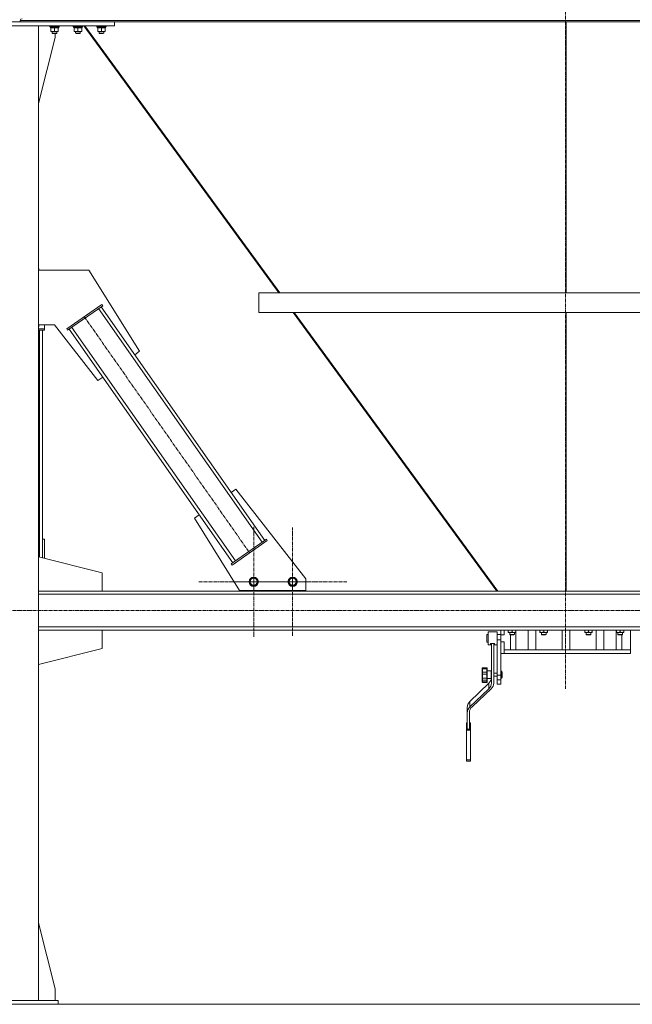
# Model space of a CAD drawing. Units: millimetres. Extents: x 0 to 39560, y -10 to 27300.
# Drawn here: x 33187 to 34758, y 15136 to 17662 of the extents above; entities that cross this region are included whole.
import ezdxf

# ---------------------------------------------------------------- set-up
doc = ezdxf.new("R2010")
doc.units = ezdxf.units.MM
doc.linetypes.add('K5LT_AXLED', pattern=[13.225, 8.725, -1.5, 1.5, -1.5])
doc.linetypes.add('K5LT_THIN', pattern=[0])
for name, color, linetype, true_color in [('OSI', 2, 'Continuous', 0xffff00), ('R', 1, 'Continuous', 0xff0000), ('WELDING', 7, 'Continuous', 0xffffff)]:
    doc.layers.add(name, color=color, linetype=linetype, true_color=true_color)

msp = doc.modelspace()

# ---------------------------------------------------------------- linework, layer by layer
at = {"layer": 'OSI', "color": 30, "linetype": 'K5LT_AXLED', "lineweight": 13, "true_color": 0xff8000}
for p, q in [((34587, 20992.3), (34587, 15945.3)), ((33352.3, 16900.3), (33776.5, 16294.3)), ((33786.8, 16220.3), (33786.8, 16362.3)), ((33886.8, 16220.3), (33886.8, 16359.2)), ((33786.8, 16220.3), (33644.8, 16220.3)), ((33886.8, 16220.3), (33747.8, 16220.3)), ((33786.8, 16220.3), (33786.8, 16078.3)), ((33786.8, 16220.3), (33928.8, 16220.3)), ((33886.8, 16220.3), (33886.8, 16081.3)), ((33886.8, 16220.3), (34025.7, 16220.3)), ((35940.8, 16146.3), (24847.8, 16146.3))]:
    msp.add_line(p, q, dxfattribs=at)
at = {"layer": 'R', "color": 7, "linetype": 'K5LT_THIN', "lineweight": 13}
for p, q in [((32940.1, 17656.3), (33430.1, 17656.3)), ((33188.1, 17659.9), (35986.1, 17659.9)), ((33188.1, 17659.9), (33188.1, 17656.3)), ((33188.1, 17659.9), (33188.1, 17656.3)), ((33188.1, 17656.3), (35986.1, 17656.3)), ((33430.1, 17646.3), (33430.1, 17656.3)), ((34588.1, 17656.3), (34588.1, 16961.3)), ((34588.1, 17656.3), (34588.1, 16961.3)), ((32940.1, 17646.3), (33430.1, 17646.3)), ((33235.1, 17646.3), (33135.1, 17646.3)), ((33235.1, 17646.3), (33235.1, 15146.3)), ((33264.1, 17646.3), (33264.1, 17644.4)), ((33288.1, 17644.4), (33264.1, 17644.4)), ((33264.1, 17644.4), (33264.2, 17644.1)), ((33287.9, 17644.1), (33264.2, 17644.1)), ((33265.6, 17641.6), (33265.7, 17642.9)), ((33265.6, 17641.6), (33265.8, 17641.6)), ((33286.6, 17641.6), (33265.8, 17641.6)), ((33266.6, 17640.7), (33266.6, 17641.6)), ((33266.6, 17640.7), (33266.6, 17632.4)), ((33266.6, 17631.6), (33266.6, 17632.4)), ((33285.6, 17631.6), (33266.6, 17631.6)), ((33270.1, 17631.6), (33270.1, 17627.4)), ((33276.1, 17640.7), (33276.1, 17632.4)), ((33282.1, 17631.6), (33282.1, 17627.4)), ((33285.6, 17641.6), (33285.6, 17640.7)), ((33285.6, 17640.7), (33285.6, 17632.4)), ((33285.6, 17632.4), (33285.6, 17631.6)), ((33286.6, 17644.1), (33286.6, 17641.6)), ((33288.1, 17644.4), (33287.9, 17644.1)), ((33288.1, 17646.3), (33288.1, 17644.4)), ((33324.1, 17646.3), (33324.1, 17644.4)), ((33348.1, 17644.4), (33324.1, 17644.4)), ((33324.1, 17644.4), (33324.2, 17644.1)), ((33347.9, 17644.1), (33324.2, 17644.1)), ((33325.6, 17641.6), (33325.7, 17642.9)), ((33325.6, 17641.6), (33325.8, 17641.6)), ((33346.6, 17641.6), (33325.8, 17641.6)), ((33326.6, 17640.7), (33326.6, 17641.6)), ((33326.6, 17640.7), (33326.6, 17632.4)), ((33326.6, 17631.6), (33326.6, 17632.4)), ((33345.6, 17631.6), (33326.6, 17631.6)), ((33330.1, 17631.6), (33330.1, 17627.4)), ((33336.1, 17640.7), (33336.1, 17632.4)), ((33342.1, 17631.6), (33342.1, 17627.4)), ((33345.6, 17641.6), (33345.6, 17640.7)), ((33345.6, 17640.7), (33345.6, 17632.4)), ((33345.6, 17632.4), (33345.6, 17631.6)), ((33346.6, 17644.1), (33346.6, 17641.6)), ((33348.1, 17644.4), (33347.9, 17644.1)), ((33348.1, 17646.3), (33348.1, 17644.4)), ((33350.7, 17646.3), (33851.4, 16961.3)), ((33854, 16961.3), (33353.3, 17646.3)), ((33384.1, 17646.3), (33384.1, 17644.4)), ((33408.1, 17644.4), (33384.1, 17644.4)), ((33384.1, 17644.4), (33384.2, 17644.1)), ((33407.9, 17644.1), (33384.2, 17644.1)), ((33385.6, 17641.6), (33385.7, 17642.9)), ((33385.6, 17641.6), (33385.8, 17641.6)), ((33406.6, 17641.6), (33385.8, 17641.6)), ((33386.6, 17640.7), (33386.6, 17641.6)), ((33386.6, 17640.7), (33386.6, 17632.4)), ((33386.6, 17631.6), (33386.6, 17632.4)), ((33405.6, 17631.6), (33386.6, 17631.6)), ((33390.1, 17631.6), (33390.1, 17627.4)), ((33396.1, 17640.7), (33396.1, 17632.4)), ((33402.1, 17631.6), (33402.1, 17627.4)), ((33405.6, 17641.6), (33405.6, 17640.7)), ((33405.6, 17640.7), (33405.6, 17632.4)), ((33405.6, 17632.4), (33405.6, 17631.6)), ((33406.6, 17644.1), (33406.6, 17641.6)), ((33408.1, 17644.4), (33407.9, 17644.1)), ((33408.1, 17646.3), (33408.1, 17644.4)), ((33235.1, 17447.1), (33277.9, 17616.3)), ((33282.1, 17627.4), (33270.1, 17627.4)), ((33270.1, 17627.4), (33271.1, 17626.9)), ((33281.1, 17626.9), (33271.1, 17626.9)), ((33277.9, 17616.3), (33277.9, 17626.9)), ((33282.1, 17627.4), (33281.1, 17626.9)), ((33342.1, 17627.4), (33330.1, 17627.4)), ((33330.1, 17627.4), (33331.1, 17626.9)), ((33341.1, 17626.9), (33331.1, 17626.9)), ((33342.1, 17627.4), (33341.1, 17626.9)), ((33402.1, 17627.4), (33390.1, 17627.4)), ((33390.1, 17627.4), (33391.1, 17626.9)), ((33401.1, 17626.9), (33391.1, 17626.9)), ((33402.1, 17627.4), (33401.1, 17626.9)), ((33235.1, 17024.1), (33235.9, 17024.1)), ((33235.1, 17019.2), (33364.1, 17019.2)), ((33235.9, 17024.1), (33235.9, 17019.2)), ((33364.1, 17019.2), (33493.9, 16811.4)), ((33800.1, 16961.3), (35376, 16961.3)), ((33800.1, 16961.3), (33800.1, 16911.3)), ((33800.1, 16961.3), (33800.1, 16911.3)), ((33307.3, 16868.7), (33397.4, 16931.8)), ((33309.6, 16865.5), (33399.7, 16928.5)), ((33815.2, 16326.3), (33395.6, 16925.7)), ((33399.7, 16928.5), (33397.4, 16931.8)), ((33808.6, 16321.7), (33389, 16921.1)), ((33800.1, 16911.3), (35376, 16911.3)), ((33887.9, 16911.3), (34410.5, 16196.3)), ((34413.1, 16196.3), (33890.5, 16911.3)), ((34588.1, 16911.3), (34588.1, 16196.3)), ((34588.1, 16911.3), (34588.1, 16196.3)), ((33276.2, 16879.2), (33235.1, 16879.2)), ((33235.9, 16874.1), (33235.1, 16874.1)), ((33235.9, 16879.2), (33235.9, 16874.1)), ((33250.1, 16868.7), (33250.1, 16879.2)), ((33387.4, 16736.8), (33276.2, 16879.2)), ((33739.8, 16273.5), (33320.2, 16872.9)), ((33235.1, 16868.7), (33250.1, 16868.7)), ((33235.1, 16865.4), (33250.1, 16865.4)), ((33237.1, 16284), (33237.1, 16865.4)), ((33245.1, 16329.1), (33245.1, 16865.4)), ((33245.1, 16282), (33245.1, 16865.4)), ((33250.1, 16865.4), (33250.1, 16868.7)), ((33309.6, 16865.5), (33307.3, 16868.7)), ((33733.2, 16268.9), (33313.7, 16868.3)), ((33493.9, 16811.4), (33481.6, 16802.8)), ((33399.7, 16745.4), (33387.4, 16736.8)), ((33729.1, 16449.2), (33741.4, 16457.8)), ((33741.4, 16457.8), (33920.8, 16228.1)), ((33634.9, 16383.2), (33647.2, 16391.8)), ((33750.8, 16197.8), (33634.9, 16383.2)), ((33245.1, 16329.1), (33250.1, 16329.1)), ((33250.1, 16329.1), (33250.1, 16280.8)), ((33819.3, 16329.1), (33729.1, 16266.1)), ((33821.6, 16325.9), (33731.4, 16262.8)), ((33819.3, 16329.1), (33821.6, 16325.9)), ((33398.3, 16243.3), (33235.1, 16284.5)), ((33398.3, 16196.3), (33398.3, 16243.3)), ((33729.1, 16266.1), (33731.4, 16262.8)), ((33775.8, 16220.3), (33781.3, 16229.8)), ((33781.3, 16210.8), (33775.8, 16220.3)), ((33781.3, 16229.8), (33792.3, 16229.8)), ((33792.3, 16229.8), (33795, 16225)), ((33797.7, 16220.3), (33792.3, 16210.8)), ((33795, 16225), (33797.7, 16220.3)), ((33875.8, 16220.3), (33881.3, 16229.8)), ((33881.3, 16210.8), (33875.8, 16220.3)), ((33881.3, 16229.8), (33892.3, 16229.8)), ((33892.3, 16229.8), (33895, 16225)), ((33897.7, 16220.3), (33892.3, 16210.8)), ((33895, 16225), (33897.7, 16220.3)), ((33920.8, 16228.1), (33920.8, 16197.8)), ((35886.1, 16196.3), (33235.1, 16196.3)), ((33235.1, 16196.3), (33398.3, 16196.3)), ((33920.8, 16197.8), (33750.8, 16197.8)), ((33761.8, 16197.8), (33761.8, 16196.3)), ((33761.8, 16196.3), (33911.8, 16196.3)), ((33792.3, 16210.8), (33781.3, 16210.8)), ((33892.3, 16210.8), (33881.3, 16210.8)), ((33911.8, 16196.3), (33911.8, 16197.8)), ((35886.1, 16188.3), (33235.1, 16188.3)), ((35886.1, 16104.3), (33235.1, 16104.3)), ((35886.1, 16096.3), (33235.1, 16096.3)), ((33235.1, 16096.3), (33398.3, 16096.3)), ((33398.3, 16096.3), (33398.3, 16049.3)), ((34411.1, 16091.8), (34388.1, 16091.8)), ((34388.1, 16075.3), (34388.1, 16091.8)), ((34411.1, 16075.3), (34411.1, 16091.8)), ((34421.1, 16096.3), (34421.1, 16084.3)), ((34429.3, 16096.3), (34429.3, 16084.3)), ((34440, 16096.3), (34440, 16091.1)), ((34440, 16090.3), (34440, 16091.1)), ((34459, 16090.3), (34440, 16090.3)), ((34443.5, 16085.1), (34443.5, 16090.3)), ((34449.5, 16096.3), (34449.5, 16091.1)), ((34455.5, 16085.1), (34455.5, 16090.3)), ((34459, 16096.3), (34459, 16091.1)), ((34459, 16091.1), (34459, 16090.3)), ((34459.7, 16045.3), (34459.7, 16096.3)), ((34491.3, 16045.3), (34491.3, 16096.3)), ((34510.5, 16045.3), (34510.5, 16096.3)), ((34521.2, 16096.3), (34521.2, 16091.1)), ((34521.2, 16090.3), (34521.2, 16091.1)), ((34540.2, 16090.3), (34521.2, 16090.3)), ((34524.7, 16085.1), (34524.7, 16090.3)), ((34530.7, 16096.3), (34530.7, 16091.1)), ((34536.7, 16085.1), (34536.7, 16090.3)), ((34540.2, 16096.3), (34540.2, 16091.1)), ((34540.2, 16091.1), (34540.2, 16090.3)), ((34578.1, 16096.3), (34578.1, 16045.3)), ((34598.1, 16096.3), (34598.1, 16045.3)), ((34636, 16096.3), (34636, 16091.1)), ((34636, 16090.3), (34636, 16091.1)), ((34655, 16090.3), (34636, 16090.3)), ((34639.5, 16085.1), (34639.5, 16090.3)), ((34645.5, 16096.3), (34645.5, 16091.1)), ((34651.5, 16085.1), (34651.5, 16090.3)), ((34655, 16096.3), (34655, 16091.1)), ((34655, 16091.1), (34655, 16090.3)), ((34665.7, 16045.3), (34665.7, 16096.3)), ((34684.8, 16045.3), (34684.8, 16096.3)), ((34716.4, 16045.3), (34716.4, 16096.3)), ((34717.2, 16096.3), (34717.2, 16091.1)), ((34717.2, 16090.3), (34717.2, 16091.1)), ((34736.2, 16090.3), (34717.2, 16090.3)), ((34720.7, 16085.1), (34720.7, 16090.3)), ((34726.7, 16096.3), (34726.7, 16091.1)), ((34732.7, 16085.1), (34732.7, 16090.3)), ((34736.2, 16096.3), (34736.2, 16091.1)), ((34736.2, 16091.1), (34736.2, 16090.3)), ((34753.1, 16096.3), (34753.1, 16045.3)), ((34385.1, 16085.3), (34385.1, 16079.9)), ((34388.1, 16085.3), (34385.1, 16085.3)), ((34385.1, 16079.9), (34385.1, 16065.3)), ((34388.1, 16065.3), (34385.1, 16065.3)), ((34388.1, 16058.8), (34388.1, 16075.3)), ((34421.1, 16085.3), (34411.1, 16085.3)), ((34411.1, 16071.3), (34411.1, 16075.3)), ((34421.1, 16071.3), (34411.1, 16071.3)), ((34411.1, 15980.7), (34411.1, 16071.3)), ((34421.1, 16084.3), (34421.1, 16071.3)), ((34429.3, 16084.3), (34421.1, 16084.3)), ((34421.1, 16066.3), (34421.1, 16071.3)), ((34421.1, 16066.3), (34421.1, 16049.4)), ((34429.3, 16066.3), (34421.1, 16066.3)), ((34429.3, 16066.3), (34429.3, 16045.3)), ((34455.5, 16085.1), (34443.5, 16085.1)), ((34443.5, 16085.1), (34444.5, 16084.1)), ((34454.5, 16084.1), (34444.5, 16084.1)), ((34445.2, 16045.3), (34445.2, 16084.1)), ((34455.5, 16085.1), (34454.5, 16084.1)), ((34536.7, 16085.1), (34524.7, 16085.1)), ((34524.7, 16085.1), (34525.7, 16084.1)), ((34535.7, 16084.1), (34525.7, 16084.1)), ((34536.7, 16085.1), (34535.7, 16084.1)), ((34651.5, 16085.1), (34639.5, 16085.1)), ((34639.5, 16085.1), (34640.5, 16084.1)), ((34650.5, 16084.1), (34640.5, 16084.1)), ((34651.5, 16085.1), (34650.5, 16084.1)), ((34732.7, 16085.1), (34720.7, 16085.1)), ((34720.7, 16085.1), (34721.7, 16084.1)), ((34731.7, 16084.1), (34721.7, 16084.1)), ((34730.9, 16045.3), (34730.9, 16084.1)), ((34732.7, 16085.1), (34731.7, 16084.1)), ((33398.3, 16049.3), (33235.1, 16008)), ((34394.6, 16058.8), (34388.1, 16058.8)), ((34404.6, 16062.1), (34394.6, 16062.1)), ((34396.6, 15960.2), (34396.6, 16058.7)), ((34402.6, 15960.2), (34402.6, 16058.7)), ((34411.1, 16058.8), (34404.6, 16058.8)), ((34411.1, 16058.8), (34411.1, 16063.9)), ((34411.1, 16049.2), (34411.1, 16058.8)), ((34411.1, 16037.2), (34411.1, 16049.2)), ((34421.1, 15980.7), (34421.1, 16049.4)), ((34429.3, 16036.3), (34429.3, 16045.3)), ((34751.6, 16045.3), (34429.3, 16045.3)), ((34753.1, 16045.3), (34751.6, 16045.3)), ((34753.1, 16045.3), (34753.1, 16036.3)), ((34411.1, 16024.7), (34411.1, 16028.8)), ((34411.1, 16025.7), (34411.1, 16028.2)), ((34411.1, 16027.1), (34411.1, 16027.9)), ((34411.1, 16023.1), (34411.1, 16027.7)), ((34411.1, 16027.3), (34411.1, 16027.4)), ((34411.1, 16027.2), (34411.1, 16027.3)), ((34411.1, 16027.1), (34411.1, 16027.2)), ((34411.1, 16026.9), (34411.1, 16027.1)), ((34411.1, 16026.8), (34411.1, 16027.1)), ((34411.1, 16025.9), (34411.1, 16027)), ((34411.1, 16026.4), (34411.1, 16026.9)), ((34411.1, 16022.5), (34411.1, 16026.8)), ((34411.1, 16024.1), (34411.1, 16026.8)), ((34411.1, 16023.8), (34411.1, 16026.4)), ((34411.1, 16026.2), (34411.1, 16026.4)), ((34411.1, 16023.6), (34411.1, 16026.2)), ((34411.1, 16023.9), (34411.1, 16026)), ((34411.1, 16025.4), (34411.1, 16025.9)), ((34411.1, 16025.4), (34411.1, 16025.7)), ((34411.1, 16025), (34411.1, 16025.4)), ((34411.1, 16024.6), (34411.1, 16025.4)), ((34411.1, 16024.6), (34411.1, 16024.7)), ((34411.1, 16021.7), (34411.1, 16024.6)), ((34411.1, 16024), (34411.1, 16024.1)), ((34411.1, 16023.6), (34411.1, 16023.9)), ((34411.1, 16023.5), (34411.1, 16023.8)), ((34411.1, 16023.2), (34411.1, 16023.6)), ((34411.1, 16023.5), (34411.1, 16023.6)), ((34411.1, 16023), (34411.1, 16023.5)), ((34411.1, 16022.7), (34411.1, 16023.2)), ((34411.1, 16022.9), (34411.1, 16023.1)), ((34411.1, 16022.3), (34411.1, 16022.7)), ((34411.1, 16022.3), (34411.1, 16022.5)), ((34411.1, 16021.6), (34411.1, 16021.7)), ((34411.1, 16017.7), (34411.1, 16017.8)), ((34411.1, 16017.8), (34411.1, 16017.8)), ((34411.1, 16017.8), (34411.1, 16017.8)), ((34411.1, 16017.3), (34411.1, 16017.7)), ((34411.1, 16012.9), (34411.1, 16017.3)), ((34411.1, 16016.2), (34411.1, 16017)), ((34411.1, 16016.1), (34411.1, 16016.2)), ((34411.1, 16011.8), (34411.1, 16016.2)), ((34411.1, 16015.9), (34411.1, 16016.1)), ((34411.1, 16015.6), (34411.1, 16015.9)), ((34411.1, 16015.6), (34411.1, 16015.7)), ((34411.1, 16015.7), (34411.1, 16015.7)), ((34411.1, 16015.3), (34411.1, 16015.6)), ((34411.1, 16015.2), (34411.1, 16015.6)), ((34411.1, 16015), (34411.1, 16015.3)), ((34411.1, 16015.1), (34411.1, 16015.2)), ((34411.1, 16010.4), (34411.1, 16015.2)), ((34411.1, 16015.2), (34411.1, 16015.2)), ((34411.1, 16014.7), (34411.1, 16015.2)), ((34411.1, 16014.9), (34411.1, 16015.1)), ((34411.1, 16014.3), (34411.1, 16015)), ((34411.1, 16014.5), (34411.1, 16015)), ((34411.1, 16014.6), (34411.1, 16014.9)), ((34411.1, 16013.5), (34411.1, 16014.7)), ((34411.1, 16014.4), (34411.1, 16014.6)), ((34411.1, 16014.6), (34411.1, 16014.6)), ((34411.1, 16014.5), (34411.1, 16014.5)), ((34411.1, 16013.6), (34411.1, 16014.5)), ((34411.1, 16014.4), (34411.1, 16014.5)), ((34411.1, 16014.2), (34411.1, 16014.4)), ((34411.1, 16014.2), (34411.1, 16014.4)), ((34411.1, 16014), (34411.1, 16014.2)), ((34411.1, 16013.9), (34411.1, 16014.2)), ((34411.1, 16009.2), (34411.1, 16014)), ((34411.1, 16013.5), (34411.1, 16014)), ((34411.1, 16013.5), (34411.1, 16013.9)), ((34421.1, 16036.3), (34429.3, 16036.3)), ((34753.1, 16036.3), (34429.3, 16036.3)), ((34373.1, 15996.6), (34373.1, 15998.7)), ((34373.1, 15998.5), (34373.1, 15998.7)), ((34373.1, 15997.7), (34373.1, 15998.5)), ((34373.1, 15998.3), (34373.1, 15997.9)), ((34373.1, 15997.8), (34373.1, 15997.7)), ((34373.1, 15987.7), (34373.1, 15996.6)), ((34385.1, 15999.7), (34374.1, 15999.7)), ((34385.1, 15999.7), (34374.1, 15999.7)), ((34385.1, 15997), (34374.1, 15997)), ((34374.1, 15988.5), (34374.1, 15997)), ((34385.1, 15988.5), (34385.1, 15997)), ((34386.1, 15996.6), (34386.1, 15998.7)), ((34386.1, 15987.7), (34386.1, 15996.6)), ((34396.1, 15991.7), (34386.1, 15991.7)), ((34411.1, 16012.8), (34411.1, 16013.6)), ((34411.1, 16012.5), (34411.1, 16013.5)), ((34411.1, 16013), (34411.1, 16013.5)), ((34411.1, 16013.1), (34411.1, 16013.5)), ((34411.1, 16012.5), (34411.1, 16013.3)), ((34411.1, 16012.5), (34411.1, 16013.1)), ((34411.1, 16012.9), (34411.1, 16013.1)), ((34411.1, 16012.5), (34411.1, 16013)), ((34411.1, 16012.6), (34411.1, 16012.9)), ((34411.1, 16008.5), (34411.1, 16012.8)), ((34411.1, 16007.9), (34411.1, 16012.8)), ((34411.1, 16012.7), (34411.1, 16012.8)), ((34411.1, 16012.6), (34411.1, 16012.7)), ((34411.1, 16012.4), (34411.1, 16012.6)), ((34411.1, 16012.5), (34411.1, 16012.6)), ((34411.1, 16011.9), (34411.1, 16012.5)), ((34411.1, 16011.9), (34411.1, 16012.5)), ((34411.1, 16012.4), (34411.1, 16012.5)), ((34411.1, 16012.3), (34411.1, 16012.4)), ((34411.1, 16012.1), (34411.1, 16012.4)), ((34411.1, 16012.4), (34411.1, 16012.4)), ((34411.1, 16012.2), (34411.1, 16012.3)), ((34411.1, 16012.2), (34411.1, 16012.3)), ((34411.1, 16012.1), (34411.1, 16012.2)), ((34411.1, 16011.9), (34411.1, 16012.2)), ((34411.1, 16012), (34411.1, 16012.1)), ((34411.1, 16011.8), (34411.1, 16012.1)), ((34411.1, 16011.8), (34411.1, 16012)), ((34411.1, 16011.5), (34411.1, 16011.9)), ((34411.1, 16011.4), (34411.1, 16011.9)), ((34411.1, 16009.6), (34411.1, 16011.9)), ((34411.1, 16010.8), (34411.1, 16011.9)), ((34411.1, 16011.7), (34411.1, 16011.8)), ((34411.1, 16011.8), (34411.1, 16011.8)), ((34411.1, 16011.5), (34411.1, 16011.8)), ((34411.1, 16011.7), (34411.1, 16011.8)), ((34411.1, 16011.4), (34411.1, 16011.7)), ((34411.1, 16011.6), (34411.1, 16011.7)), ((34411.1, 16011.5), (34411.1, 16011.6)), ((34411.1, 16011.4), (34411.1, 16011.5)), ((34411.1, 16011.4), (34411.1, 16011.5)), ((34411.1, 16011.2), (34411.1, 16011.5)), ((34411.1, 16011.3), (34411.1, 16011.4)), ((34411.1, 16010.8), (34411.1, 16011.4)), ((34411.1, 16010.9), (34411.1, 16011.4)), ((34411.1, 16011.2), (34411.1, 16011.3)), ((34411.1, 16010.9), (34411.1, 16011.2)), ((34411.1, 16011), (34411.1, 16011.2)), ((34411.1, 16010.3), (34411.1, 16011.1)), ((34411.1, 16010.9), (34411.1, 16011)), ((34411.1, 16010.6), (34411.1, 16010.9)), ((34411.1, 16010.9), (34411.1, 16010.9)), ((34411.1, 16010.1), (34411.1, 16010.8)), ((34411.1, 16009.8), (34411.1, 16010.8)), ((34411.1, 16010.3), (34411.1, 16010.6)), ((34411.1, 16009.9), (34411.1, 16010.4)), ((34411.1, 16009.9), (34411.1, 16010.3)), ((34411.1, 16009.8), (34411.1, 16010.1)), ((34411.1, 16009.8), (34411.1, 16009.9)), ((34411.1, 16007.1), (34411.1, 16009.9)), ((34411.1, 16009.7), (34411.1, 16009.8)), ((34411.1, 16009.8), (34411.1, 16009.8)), ((34411.1, 16008.7), (34411.1, 16009.8)), ((34411.1, 16009), (34411.1, 16009.6)), ((34411.1, 16009.4), (34411.1, 16009.5)), ((34411.1, 16009.2), (34411.1, 16009.4)), ((34411.1, 16009), (34411.1, 16009.2)), ((34411.1, 16008.3), (34411.1, 16009.2)), ((34411.1, 16008.5), (34411.1, 16009)), ((34411.1, 16008.8), (34411.1, 16009)), ((34411.1, 16008.6), (34411.1, 16008.8)), ((34411.1, 16008), (34411.1, 16008.7)), ((34411.1, 16008.3), (34411.1, 16008.6)), ((34411.1, 16008.2), (34411.1, 16008.3)), ((34411.1, 16008.1), (34411.1, 16008.2)), ((34411.1, 16007.6), (34411.1, 16008)), ((34411.1, 16007.8), (34411.1, 16007.9)), ((34411.1, 16007.6), (34411.1, 16007.6)), ((34411.1, 16006.9), (34411.1, 16007.1)), ((34421.1, 15990.7), (34422.1, 15990.7)), ((34424.1, 15988.7), (34424.1, 15981.7)), ((34373.1, 15983.5), (34373.1, 15987.7)), ((34373.1, 15972.4), (34373.1, 15983.5)), ((34373.1, 15983), (34373.1, 15981.4)), ((34373.1, 15972.4), (34373.1, 15974.4)), ((34373.1, 15969), (34373.1, 15972.4)), ((34373.1, 15964), (34373.1, 15969)), ((34373.1, 15963.1), (34373.1, 15964)), ((34385.1, 15988.5), (34374.1, 15988.5)), ((34374.1, 15983), (34374.1, 15988.5)), ((34385.1, 15983), (34374.1, 15983)), ((34374.1, 15972.5), (34374.1, 15983)), ((34385.1, 15972.5), (34374.1, 15972.5)), ((34374.1, 15968), (34374.1, 15972.5)), ((34385.1, 15968), (34374.1, 15968)), ((34374.1, 15963.3), (34374.1, 15968)), ((34385.1, 15983), (34385.1, 15988.5)), ((34385.1, 15972.5), (34385.1, 15983)), ((34385.1, 15968), (34385.1, 15972.5)), ((34385.1, 15963.3), (34385.1, 15968)), ((34386.1, 15983.5), (34386.1, 15987.7)), ((34386.1, 15972.4), (34386.1, 15983.5)), ((34386.1, 15983.4), (34386.1, 15981.7)), ((34386.1, 15973), (34386.1, 15974.7)), ((34386.1, 15969), (34386.1, 15972.4)), ((34396.1, 15971.7), (34386.1, 15971.7)), ((34386.1, 15969), (34386.1, 15969)), ((34386.1, 15964), (34386.1, 15969)), ((34386.1, 15963.1), (34386.1, 15964)), ((34396.6, 15985.7), (34396.1, 15985.7)), ((34396.6, 15977.7), (34396.1, 15977.7)), ((34411.1, 15985.7), (34402.6, 15985.7)), ((34411.1, 15977.7), (34402.6, 15977.7)), ((34411.1, 15969), (34411.1, 15980.7)), ((34421.1, 15980.7), (34411.1, 15980.7)), ((34411.1, 15976.8), (34411.1, 15976.8)), ((34411.1, 15957.3), (34411.1, 15969)), ((34421.1, 15969), (34411.1, 15969)), ((34421.1, 15969), (34421.1, 15980.7)), ((34421.1, 15972.7), (34422.1, 15972.7)), ((34421.1, 15957.3), (34421.1, 15969)), ((34422.1, 15981.7), (34422.1, 15972.9)), ((34424.1, 15981.7), (34424.1, 15974.7)), ((34341.5, 15913.2), (34390.2, 15959.9)), ((34341.5, 15899.1), (34390.2, 15945.9)), ((34396.1, 15945.7), (34347.2, 15899.8)), ((34385.1, 15963.3), (34374.1, 15963.3)), ((34385.1, 15962.1), (34374.1, 15962.1)), ((34390.2, 15945.9), (34390.2, 15959.9)), ((34411.1, 15957.3), (34421.1, 15957.3)), ((34341.5, 15899.1), (34341.5, 15913.2)), ((34334.8, 15883.8), (34334.8, 15897.9)), ((34334.8, 15842.4), (34334.8, 15883.8)), ((34340.3, 15884.5), (34340.3, 15842.4)), ((34332.8, 15858.4), (34332.8, 15858.5)), ((34334.8, 15858.5), (34332.8, 15858.5)), ((34332.8, 15840.5), (34332.8, 15858.4)), ((34334.8, 15858.4), (34332.8, 15858.4)), ((34342.8, 15840.5), (34332.8, 15840.5)), ((34332.8, 15839.2), (34332.8, 15840.5)), ((34342.8, 15839.2), (34332.8, 15839.2)), ((34332.8, 15763), (34332.8, 15839.2)), ((34340.3, 15842.4), (34334.8, 15842.4)), ((34342.8, 15858.5), (34340.3, 15858.5)), ((34342.8, 15858.4), (34340.3, 15858.4)), ((34342.8, 15858.4), (34342.8, 15858.5)), ((34342.8, 15840.5), (34342.8, 15858.4)), ((34342.8, 15839.2), (34342.8, 15840.5)), ((34342.8, 15763), (34342.8, 15839.2)), ((34332.8, 15760.1), (34332.8, 15763)), ((34342.8, 15763), (34332.8, 15763)), ((34342.8, 15760.1), (34342.8, 15763)), ((34342.8, 15760.1), (34332.8, 15760.1)), ((33235.1, 15345.5), (33277.9, 15176.3)), ((33277.9, 15176.3), (33277.9, 15146.3)), ((24926, 15136.3), (35836, 15136.3)), ((33085.1, 15146.3), (33285.1, 15146.3)), ((33085.1, 15136.3), (33285.1, 15136.3)), ((33285.1, 15136.3), (33285.1, 15146.3))]:
    msp.add_line(p, q, dxfattribs=at)
for centre, radius in [((33786.8, 16220.3), 12), ((33786.8, 16220.3), 11.8), ((33786.8, 16220.3), 8.97), ((33886.8, 16220.3), 12), ((33886.8, 16220.3), 11.8), ((33886.8, 16220.3), 8.97)]:
    msp.add_circle(centre, radius, dxfattribs=at)
for centre, radius, start, end in [((33192.6, 17659.9), 4.5, 90, 180), ((33192.6, 17659.9), 4.5, 90, 180), ((34394.6, 16056.8), 2, 0, 90), ((34404.6, 16056.8), 2, 90, 179.9544), ((34374.1, 15998.7), 1, 90, 180), ((34374.1, 15998.7), 1, 90, 180), ((34385.1, 15998.7), 1, 1.9845, 90), ((34385.1, 15998.7), 1, 0, 90), ((34422.1, 15988.7), 2, 0, 90), ((34422.1, 15974.7), 2, 270, 0), ((34374.1, 15963.1), 1, 180, 270), ((34385.1, 15963.1), 1, 270, 0)]:
    msp.add_arc(centre, radius, start, end, dxfattribs=at)
for centre, major_axis, ratio, start_param, end_param in [((33276.1, 17646.5), (0, -22.5), 0.466308, -1.46277, -1.350168), ((33336.1, 17646.5), (0, -22.5), 0.466308, -1.46277, -1.350168), ((33396.1, 17646.5), (0, -22.5), 0.466308, -1.46277, -1.350168), ((34372.6, 15974.3), (24, 0), 0.882948, 5.53918, 6.283185), ((34372.6, 15960.2), (24, 0), 0.882948, 5.53918, 6.283185), ((34378.6, 15960.2), (24, 0), 0.882948, 5.528792, 6.283185), ((34360.4, 15897.9), (-25.6, 0), 0.882948, 5.53918, 6.283185), ((34360.4, 15883.8), (-25.6, 0), 0.882948, 5.53918, 6.283185), ((34365.6, 15884.5), (-25.3, 0), 0.882948, 5.528792, 6.283185)]:
    msp.add_ellipse(centre, major_axis=major_axis, ratio=ratio, start_param=start_param, end_param=end_param, dxfattribs=at)
at = {"layer": 'WELDING', "color": 7, "linetype": 'K5LT_THIN', "lineweight": 13}
for p, q in [((34394.6, 16058.8), (34394.6, 16062.1)), ((34396.6, 16056.8), (34396.6, 16056.8)), ((34404.6, 16058.8), (34404.6, 16062.1)), ((34373.1, 15998.5), (34373.1, 15998.5)), ((34373.1, 15997.7), (34373.1, 15997.7)), ((34374.1, 15997), (34374.1, 15999.7)), ((34374.1, 15999.7), (34374.1, 15999.7)), ((34385.1, 15997), (34385.1, 15999.7)), ((34385.1, 15999.7), (34385.1, 15999.7)), ((34396.1, 15981.7), (34396.1, 15991.7)), ((34422.1, 15990.7), (34422.1, 15981.7)), ((34396.1, 15971.7), (34396.1, 15981.7)), ((34422.1, 15972.9), (34422.1, 15972.7)), ((34374.1, 15962.1), (34374.1, 15963.3)), ((34385.1, 15962.1), (34385.1, 15963.3))]:
    msp.add_line(p, q, dxfattribs=at)
for points, knots in [([(33271.3, 17641.6), (33271.1, 17641.6), (33270.7, 17641.6), (33270, 17641.5), (33269.4, 17641.4), (33268.6, 17641.3), (33267.7, 17641.1), (33266.9, 17640.8), (33266.6, 17640.7)], [0, 0, 0, 0, 1.192024, 2.404251, 3.60809, 4.765234, 6.955738, 9, 9, 9, 9]), ([(33266.6, 17632.4), (33267.1, 17632.2), (33267.9, 17632), (33268.9, 17631.8), (33269.5, 17631.7), (33270.1, 17631.6), (33270.6, 17631.6), (33271.1, 17631.6), (33271.6, 17631.6), (33272.2, 17631.6), (33272.8, 17631.6), (33273.5, 17631.7), (33274.6, 17632), (33275.5, 17632.2), (33276.1, 17632.4)], [0, 0, 0, 0, 2.72415, 3.912285, 4.716446, 5.530362, 6.353984, 7.180289, 7.997717, 8.810544, 9.605533, 10.761675, 12.184093, 15, 15, 15, 15]), ([(33276.1, 17640.7), (33275.6, 17640.9), (33274.8, 17641.1), (33273.8, 17641.3), (33273.2, 17641.4), (33272.6, 17641.5), (33271.9, 17641.6), (33271.5, 17641.6), (33271.3, 17641.6)], [0, 0, 0, 0, 2.905563, 4.375924, 5.511195, 6.679161, 7.850161, 9, 9, 9, 9]), ([(33280.8, 17641.6), (33280.6, 17641.6), (33280.2, 17641.6), (33279.5, 17641.5), (33278.9, 17641.4), (33278.1, 17641.3), (33277.2, 17641.1), (33276.4, 17640.8), (33276.1, 17640.7)], [0, 0, 0, 0, 1.192024, 2.404251, 3.60809, 4.765234, 6.955738, 9, 9, 9, 9]), ([(33276.1, 17632.4), (33276.6, 17632.2), (33277.4, 17632), (33278.4, 17631.8), (33279, 17631.7), (33279.6, 17631.6), (33280.1, 17631.6), (33280.6, 17631.6), (33281.1, 17631.6), (33281.7, 17631.6), (33282.3, 17631.6), (33283, 17631.7), (33284.1, 17632), (33285, 17632.2), (33285.6, 17632.4)], [0, 0, 0, 0, 2.72415, 3.912285, 4.716446, 5.530362, 6.353984, 7.180289, 7.997717, 8.810544, 9.605533, 10.761675, 12.184093, 15, 15, 15, 15]), ([(33285.6, 17640.7), (33285.1, 17640.9), (33284.3, 17641.1), (33283.3, 17641.3), (33282.7, 17641.4), (33282.1, 17641.5), (33281.4, 17641.6), (33281, 17641.6), (33280.8, 17641.6)], [0, 0, 0, 0, 2.905563, 4.375924, 5.511195, 6.679161, 7.850161, 9, 9, 9, 9]), ([(33331.3, 17641.6), (33331.1, 17641.6), (33330.7, 17641.6), (33330, 17641.5), (33329.4, 17641.4), (33328.6, 17641.3), (33327.7, 17641.1), (33326.9, 17640.8), (33326.6, 17640.7)], [0, 0, 0, 0, 1.192024, 2.404251, 3.60809, 4.765234, 6.955738, 9, 9, 9, 9]), ([(33326.6, 17632.4), (33327.1, 17632.2), (33327.9, 17632), (33328.9, 17631.8), (33329.5, 17631.7), (33330.1, 17631.6), (33330.6, 17631.6), (33331.1, 17631.6), (33331.6, 17631.6), (33332.2, 17631.6), (33332.8, 17631.6), (33333.5, 17631.7), (33334.6, 17632), (33335.5, 17632.2), (33336.1, 17632.4)], [0, 0, 0, 0, 2.72415, 3.912285, 4.716446, 5.530362, 6.353984, 7.180289, 7.997717, 8.810544, 9.605533, 10.761675, 12.184093, 15, 15, 15, 15]), ([(33336.1, 17640.7), (33335.6, 17640.9), (33334.8, 17641.1), (33333.8, 17641.3), (33333.2, 17641.4), (33332.6, 17641.5), (33331.9, 17641.6), (33331.5, 17641.6), (33331.3, 17641.6)], [0, 0, 0, 0, 2.905563, 4.375924, 5.511195, 6.679161, 7.850161, 9, 9, 9, 9]), ([(33340.8, 17641.6), (33340.6, 17641.6), (33340.2, 17641.6), (33339.5, 17641.5), (33338.9, 17641.4), (33338.1, 17641.3), (33337.2, 17641.1), (33336.4, 17640.8), (33336.1, 17640.7)], [0, 0, 0, 0, 1.192024, 2.404251, 3.60809, 4.765234, 6.955738, 9, 9, 9, 9]), ([(33336.1, 17632.4), (33336.6, 17632.2), (33337.4, 17632), (33338.4, 17631.8), (33339, 17631.7), (33339.6, 17631.6), (33340.1, 17631.6), (33340.6, 17631.6), (33341.1, 17631.6), (33341.7, 17631.6), (33342.3, 17631.6), (33343, 17631.7), (33344.1, 17632), (33345, 17632.2), (33345.6, 17632.4)], [0, 0, 0, 0, 2.72415, 3.912285, 4.716446, 5.530362, 6.353984, 7.180289, 7.997717, 8.810544, 9.605533, 10.761675, 12.184093, 15, 15, 15, 15]), ([(33345.6, 17640.7), (33345.1, 17640.9), (33344.3, 17641.1), (33343.3, 17641.3), (33342.7, 17641.4), (33342.1, 17641.5), (33341.4, 17641.6), (33341, 17641.6), (33340.8, 17641.6)], [0, 0, 0, 0, 2.905563, 4.375924, 5.511195, 6.679161, 7.850161, 9, 9, 9, 9]), ([(33391.3, 17641.6), (33391.1, 17641.6), (33390.7, 17641.6), (33390, 17641.5), (33389.4, 17641.4), (33388.6, 17641.3), (33387.7, 17641.1), (33386.9, 17640.8), (33386.6, 17640.7)], [0, 0, 0, 0, 1.192024, 2.404251, 3.60809, 4.765234, 6.955738, 9, 9, 9, 9]), ([(33386.6, 17632.4), (33387.1, 17632.2), (33387.9, 17632), (33388.9, 17631.8), (33389.5, 17631.7), (33390.1, 17631.6), (33390.6, 17631.6), (33391.1, 17631.6), (33391.6, 17631.6), (33392.2, 17631.6), (33392.8, 17631.6), (33393.5, 17631.7), (33394.6, 17632), (33395.5, 17632.2), (33396.1, 17632.4)], [0, 0, 0, 0, 2.72415, 3.912285, 4.716446, 5.530362, 6.353984, 7.180289, 7.997717, 8.810544, 9.605533, 10.761675, 12.184093, 15, 15, 15, 15]), ([(33396.1, 17640.7), (33395.6, 17640.9), (33394.8, 17641.1), (33393.8, 17641.3), (33393.2, 17641.4), (33392.6, 17641.5), (33391.9, 17641.6), (33391.5, 17641.6), (33391.3, 17641.6)], [0, 0, 0, 0, 2.905563, 4.375924, 5.511195, 6.679161, 7.850161, 9, 9, 9, 9]), ([(33400.8, 17641.6), (33400.6, 17641.6), (33400.2, 17641.6), (33399.5, 17641.5), (33398.9, 17641.4), (33398.1, 17641.3), (33397.2, 17641.1), (33396.4, 17640.8), (33396.1, 17640.7)], [0, 0, 0, 0, 1.192024, 2.404251, 3.60809, 4.765234, 6.955738, 9, 9, 9, 9]), ([(33396.1, 17632.4), (33396.6, 17632.2), (33397.4, 17632), (33398.4, 17631.8), (33399, 17631.7), (33399.6, 17631.6), (33400.1, 17631.6), (33400.6, 17631.6), (33401.1, 17631.6), (33401.7, 17631.6), (33402.3, 17631.6), (33403, 17631.7), (33404.1, 17632), (33405, 17632.2), (33405.6, 17632.4)], [0, 0, 0, 0, 2.72415, 3.912285, 4.716446, 5.530362, 6.353984, 7.180289, 7.997717, 8.810544, 9.605533, 10.761675, 12.184093, 15, 15, 15, 15]), ([(33405.6, 17640.7), (33405.1, 17640.9), (33404.3, 17641.1), (33403.3, 17641.3), (33402.7, 17641.4), (33402.1, 17641.5), (33401.4, 17641.6), (33401, 17641.6), (33400.8, 17641.6)], [0, 0, 0, 0, 2.905563, 4.375924, 5.511195, 6.679161, 7.850161, 9, 9, 9, 9]), ([(34440, 16091.1), (34440.6, 16090.9), (34441.4, 16090.7), (34442.4, 16090.5), (34443, 16090.4), (34443.5, 16090.3), (34444, 16090.3), (34444.5, 16090.3), (34445.1, 16090.3), (34445.6, 16090.3), (34446.2, 16090.3), (34446.9, 16090.4), (34448, 16090.7), (34448.9, 16090.9), (34449.5, 16091.1)], [0, 0, 0, 0, 2.72415, 3.912285, 4.716446, 5.530362, 6.353984, 7.180289, 7.997717, 8.810544, 9.605533, 10.761675, 12.184093, 15, 15, 15, 15]), ([(34449.5, 16091.1), (34450.1, 16090.9), (34450.9, 16090.7), (34451.9, 16090.5), (34452.5, 16090.4), (34453, 16090.3), (34453.5, 16090.3), (34454, 16090.3), (34454.6, 16090.3), (34455.1, 16090.3), (34455.7, 16090.3), (34456.4, 16090.4), (34457.5, 16090.7), (34458.4, 16090.9), (34459, 16091.1)], [0, 0, 0, 0, 2.72415, 3.912285, 4.716446, 5.530362, 6.353984, 7.180289, 7.997717, 8.810544, 9.605533, 10.761675, 12.184093, 15, 15, 15, 15]), ([(34521.2, 16091.1), (34521.7, 16090.9), (34522.5, 16090.7), (34523.5, 16090.5), (34524.1, 16090.4), (34524.7, 16090.3), (34525.2, 16090.3), (34525.7, 16090.3), (34526.2, 16090.3), (34526.8, 16090.3), (34527.4, 16090.3), (34528.1, 16090.4), (34529.2, 16090.7), (34530.1, 16090.9), (34530.7, 16091.1)], [0, 0, 0, 0, 2.72415, 3.912285, 4.716446, 5.530362, 6.353984, 7.180289, 7.997717, 8.810544, 9.605533, 10.761675, 12.184093, 15, 15, 15, 15]), ([(34530.7, 16091.1), (34531.2, 16090.9), (34532, 16090.7), (34533, 16090.5), (34533.6, 16090.4), (34534.2, 16090.3), (34534.7, 16090.3), (34535.2, 16090.3), (34535.7, 16090.3), (34536.3, 16090.3), (34536.9, 16090.3), (34537.6, 16090.4), (34538.7, 16090.7), (34539.6, 16090.9), (34540.2, 16091.1)], [0, 0, 0, 0, 2.72415, 3.912285, 4.716446, 5.530362, 6.353984, 7.180289, 7.997717, 8.810544, 9.605533, 10.761675, 12.184093, 15, 15, 15, 15]), ([(34636, 16091.1), (34636.5, 16090.9), (34637.4, 16090.7), (34638.3, 16090.5), (34638.9, 16090.4), (34639.5, 16090.3), (34640, 16090.3), (34640.5, 16090.3), (34641, 16090.3), (34641.6, 16090.3), (34642.2, 16090.3), (34642.9, 16090.4), (34644, 16090.7), (34644.9, 16090.9), (34645.5, 16091.1)], [0, 0, 0, 0, 2.72415, 3.912285, 4.716446, 5.530362, 6.353984, 7.180289, 7.997717, 8.810544, 9.605533, 10.761675, 12.184093, 15, 15, 15, 15]), ([(34645.5, 16091.1), (34646, 16090.9), (34646.9, 16090.7), (34647.8, 16090.5), (34648.4, 16090.4), (34649, 16090.3), (34649.5, 16090.3), (34650, 16090.3), (34650.5, 16090.3), (34651.1, 16090.3), (34651.7, 16090.3), (34652.4, 16090.4), (34653.5, 16090.7), (34654.4, 16090.9), (34655, 16091.1)], [0, 0, 0, 0, 2.72415, 3.912285, 4.716446, 5.530362, 6.353984, 7.180289, 7.997717, 8.810544, 9.605533, 10.761675, 12.184093, 15, 15, 15, 15]), ([(34717.2, 16091.1), (34717.7, 16090.9), (34718.5, 16090.7), (34719.5, 16090.5), (34720.1, 16090.4), (34720.6, 16090.3), (34721.2, 16090.3), (34721.7, 16090.3), (34722.2, 16090.3), (34722.7, 16090.3), (34723.3, 16090.3), (34724.1, 16090.4), (34725.2, 16090.7), (34726.1, 16090.9), (34726.7, 16091.1)], [0, 0, 0, 0, 2.72415, 3.912285, 4.716446, 5.530362, 6.353984, 7.180289, 7.997717, 8.810544, 9.605533, 10.761675, 12.184093, 15, 15, 15, 15]), ([(34726.7, 16091.1), (34727.2, 16090.9), (34728, 16090.7), (34729, 16090.5), (34729.6, 16090.4), (34730.1, 16090.3), (34730.7, 16090.3), (34731.2, 16090.3), (34731.7, 16090.3), (34732.2, 16090.3), (34732.8, 16090.3), (34733.6, 16090.4), (34734.7, 16090.7), (34735.6, 16090.9), (34736.2, 16091.1)], [0, 0, 0, 0, 2.72415, 3.912285, 4.716446, 5.530362, 6.353984, 7.180289, 7.997717, 8.810544, 9.605533, 10.761675, 12.184093, 15, 15, 15, 15]), ([(34396.6, 16058.7), (34396.6, 16058.8), (34396.6, 16059.1), (34396.5, 16059.5), (34396.4, 16059.8), (34396.4, 16060.1), (34396.3, 16060.4), (34396.2, 16060.6), (34396.1, 16060.9), (34395.9, 16061.1), (34395.9, 16061.2), (34395.8, 16061.3), (34395.7, 16061.5), (34395.6, 16061.6), (34395.5, 16061.7), (34395.4, 16061.8), (34395.3, 16061.9), (34395.2, 16062), (34395.1, 16062), (34394.9, 16062.1), (34394.8, 16062.1), (34394.6, 16062.1), (34394.6, 16062.1)], [0, 0, 0, 0, 2.923006, 5.068783, 5.767819, 7.813437, 9.727839, 10.932263, 12.647423, 13.691257, 14.641392, 15.220166, 16.391835, 17.262389, 17.65548, 18.347252, 19.243533, 19.978856, 20.569729, 20.992584, 21.925869, 23, 23, 23, 23]), ([(34402.6, 16058.7), (34402.6, 16058.8), (34402.6, 16059.1), (34402.6, 16059.5), (34402.7, 16059.8), (34402.8, 16060.1), (34402.9, 16060.4), (34403, 16060.6), (34403.1, 16060.9), (34403.2, 16061.1), (34403.3, 16061.2), (34403.4, 16061.3), (34403.5, 16061.5), (34403.6, 16061.6), (34403.7, 16061.7), (34403.7, 16061.8), (34403.9, 16061.9), (34404, 16062), (34404.1, 16062), (34404.2, 16062.1), (34404.4, 16062.1), (34404.5, 16062.1), (34404.6, 16062.1)], [0, 0, 0, 0, 2.923006, 5.068783, 5.767819, 7.813437, 9.727839, 10.932263, 12.647423, 13.691257, 14.641392, 15.220166, 16.391835, 17.262389, 17.65548, 18.347252, 19.243533, 19.978856, 20.569729, 20.992584, 21.925869, 23, 23, 23, 23]), ([(34374.1, 15997), (34374, 15997), (34373.9, 15997), (34373.7, 15996.9), (34373.6, 15996.9), (34373.4, 15996.9), (34373.3, 15996.8), (34373.2, 15996.8), (34373.1, 15996.7), (34373.1, 15996.7), (34373.1, 15996.7), (34373.1, 15996.6), (34373.1, 15996.6)], [0, 0, 0, 0, 1.673272, 3.133808, 4.435466, 5.779775, 7.156553, 8.519618, 9.880212, 11.222557, 12.262498, 13, 13, 13, 13]), ([(34385.1, 15997), (34385.1, 15997), (34385.3, 15997), (34385.4, 15996.9), (34385.6, 15996.9), (34385.7, 15996.9), (34385.8, 15996.8), (34385.9, 15996.8), (34386, 15996.7), (34386.1, 15996.7), (34386.1, 15996.7), (34386.1, 15996.6), (34386.1, 15996.6)], [0, 0, 0, 0, 1.673272, 3.133808, 4.435466, 5.779775, 7.156553, 8.519618, 9.880212, 11.222557, 12.262498, 13, 13, 13, 13]), ([(34374.1, 15988.5), (34374, 15988.5), (34373.9, 15988.5), (34373.7, 15988.5), (34373.6, 15988.4), (34373.4, 15988.3), (34373.3, 15988.2), (34373.2, 15988.1), (34373.1, 15988), (34373.1, 15987.9), (34373.1, 15987.8), (34373.1, 15987.7)], [0, 0, 0, 0, 1.564373, 2.928673, 4.145149, 5.393683, 6.678707, 7.947744, 9.220331, 10.473478, 12, 12, 12, 12]), ([(34374.1, 15983), (34374, 15983), (34373.9, 15983), (34373.7, 15983), (34373.6, 15983), (34373.4, 15983.1), (34373.3, 15983.1), (34373.2, 15983.2), (34373.1, 15983.3), (34373.1, 15983.4), (34373.1, 15983.4), (34373.1, 15983.5), (34373.1, 15983.5)], [0, 0, 0, 0, 1.673272, 3.133809, 4.435467, 5.779776, 7.156553, 8.519618, 9.880211, 11.222556, 12.262496, 13, 13, 13, 13]), ([(34374.1, 15972.5), (34374, 15972.5), (34373.9, 15972.5), (34373.7, 15972.5), (34373.6, 15972.4), (34373.4, 15972.4), (34373.3, 15972.4), (34373.2, 15972.4), (34373.1, 15972.4), (34373.1, 15972.4), (34373.1, 15972.4), (34373.1, 15972.4)], [0, 0, 0, 0, 1.564375, 2.928676, 4.145153, 5.393687, 6.678712, 7.947749, 9.220336, 10.473482, 12, 12, 12, 12]), ([(34374.1, 15968), (34374, 15968), (34373.9, 15968), (34373.7, 15968), (34373.6, 15968.1), (34373.4, 15968.2), (34373.3, 15968.3), (34373.2, 15968.5), (34373.1, 15968.6), (34373.1, 15968.7), (34373.1, 15968.9), (34373.1, 15968.9), (34373.1, 15969)], [0, 0, 0, 0, 1.673272, 3.133809, 4.435467, 5.779776, 7.156553, 8.519618, 9.880211, 11.222557, 12.262497, 13, 13, 13, 13]), ([(34374.1, 15963.3), (34374, 15963.3), (34373.9, 15963.3), (34373.7, 15963.4), (34373.6, 15963.4), (34373.4, 15963.5), (34373.3, 15963.6), (34373.2, 15963.7), (34373.1, 15963.8), (34373.1, 15963.9), (34373.1, 15964), (34373.1, 15964)], [0, 0, 0, 0, 1.564375, 2.928676, 4.145153, 5.393687, 6.678712, 7.947749, 9.220336, 10.473482, 12, 12, 12, 12]), ([(34385.1, 15988.5), (34385.1, 15988.5), (34385.3, 15988.5), (34385.4, 15988.5), (34385.6, 15988.4), (34385.7, 15988.3), (34385.8, 15988.2), (34385.9, 15988.1), (34386, 15988), (34386.1, 15987.9), (34386.1, 15987.8), (34386.1, 15987.7)], [0, 0, 0, 0, 1.564373, 2.928673, 4.145149, 5.393683, 6.678707, 7.947744, 9.220331, 10.473478, 12, 12, 12, 12]), ([(34385.1, 15983), (34385.1, 15983), (34385.3, 15983), (34385.4, 15983), (34385.6, 15983), (34385.7, 15983.1), (34385.8, 15983.1), (34385.9, 15983.2), (34386, 15983.3), (34386.1, 15983.4), (34386.1, 15983.4), (34386.1, 15983.5), (34386.1, 15983.5)], [0, 0, 0, 0, 1.673272, 3.133809, 4.435467, 5.779776, 7.156553, 8.519618, 9.880211, 11.222556, 12.262496, 13, 13, 13, 13]), ([(34385.1, 15972.5), (34385.1, 15972.5), (34385.3, 15972.5), (34385.4, 15972.5), (34385.6, 15972.4), (34385.7, 15972.4), (34385.8, 15972.4), (34385.9, 15972.4), (34386, 15972.4), (34386.1, 15972.4), (34386.1, 15972.4), (34386.1, 15972.4)], [0, 0, 0, 0, 1.564375, 2.928676, 4.145153, 5.393687, 6.678712, 7.947749, 9.220336, 10.473482, 12, 12, 12, 12]), ([(34385.1, 15968), (34385.1, 15968), (34385.3, 15968), (34385.4, 15968), (34385.6, 15968.1), (34385.7, 15968.2), (34385.8, 15968.3), (34385.9, 15968.5), (34386, 15968.6), (34386.1, 15968.7), (34386.1, 15968.9), (34386.1, 15968.9), (34386.1, 15969)], [0, 0, 0, 0, 1.673273, 3.13381, 4.435469, 5.779778, 7.156556, 8.519622, 9.880216, 11.222562, 12.262503, 13, 13, 13, 13]), ([(34385.1, 15963.3), (34385.1, 15963.3), (34385.3, 15963.3), (34385.4, 15963.4), (34385.6, 15963.4), (34385.7, 15963.5), (34385.8, 15963.6), (34385.9, 15963.7), (34386, 15963.8), (34386.1, 15963.9), (34386.1, 15964), (34386.1, 15964)], [0, 0, 0, 0, 1.564375, 2.928676, 4.145153, 5.393687, 6.678712, 7.947749, 9.220336, 10.473482, 12, 12, 12, 12])]:
    msp.add_open_spline(points, degree=3, knots=knots, dxfattribs=at)

doc.saveas('drawing.dxf')
